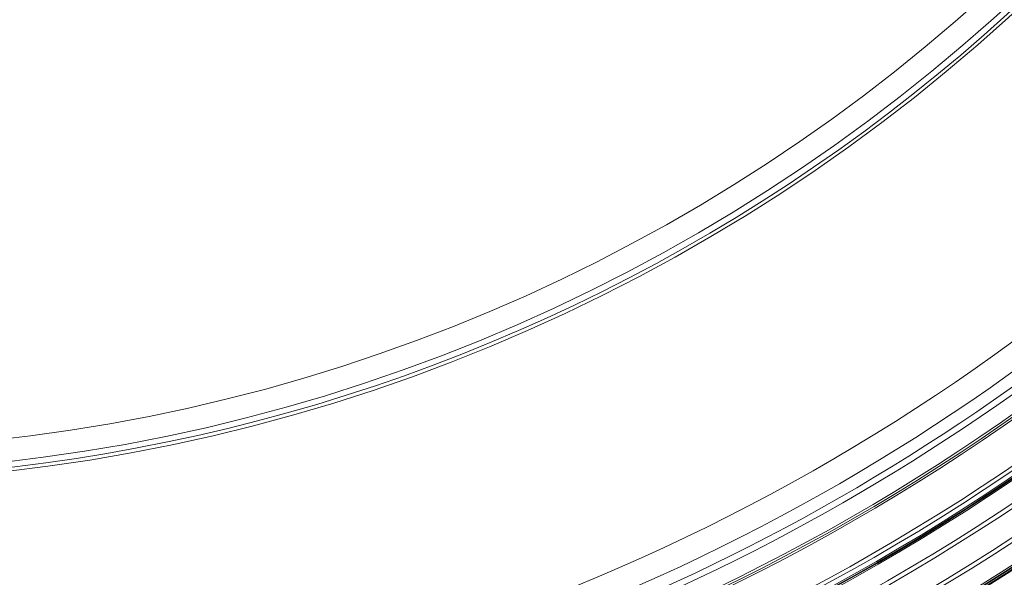
# Model space of a CAD drawing. Units: millimetres. Extents: x 1516 to 3716, y 539 to 3488.
# Drawn here: x 2639 to 2880, y 704 to 841 of the extents above; entities that cross this region are included whole.
import ezdxf

# ---------------------------------------------------------------- set-up
doc = ezdxf.new("R2010")
doc.units = ezdxf.units.MM
doc.header["$LTSCALE"] = 18
doc.linetypes.add('SLD-Durchgehend', pattern=[0])
doc.layers.add('MAßLINIE_MAßZEICHNUNGEN', color=7, linetype='SLD-Durchgehend')
doc.styles.add('SLDTEXTSTYLE0', font='Opinion Pro')
doc.dimstyles.new('SLDDIMSTYLE0', dxfattribs={"dimtxt": 95.25, "dimasz": 63, "dimexe": 0, "dimexo": 0.0625, "dimgap": 23.8125, "dimtad": 0, "dimdec": 0, "dimrnd": 1e-09, "dimzin": 12, "dimdsep": 46, "dimtxsty": 'SLDTEXTSTYLE0', "dimsah": 1, "dimcen": 0.09, "dimadec": 0, "dimazin": 3, "dimtfac": 1, "dimtdec": 0, "dimtofl": 0, "dimtmove": 0, "dimatfit": 3, "dimfxl": 1, "dimfrac": 2, "dimtolj": 1, "dimtzin": 12, "dimarcsym": 0})

# ---------------------------------------------------------------- blocks, each defined once
blk = doc.blocks.new('_D')
at = {"layer": 'MAßLINIE_MAßZEICHNUNGEN', "color": 7}
for p, q in [((2706.79, 1764.17), (3631.87, 1764.17)), ((3613.87, 1764.17), (3613.87, 1307.42)), ((3613.87, 567.09), (3613.87, 1037.72)), ((2501.88, 567.09), (3631.87, 567.09))]:
    blk.add_line(p, q, dxfattribs=at)
for points in [[(3613.87, 1764.17), (3586.87, 1701.17), (3640.87, 1701.17)], [(3613.87, 567.09), (3640.87, 630.09), (3586.87, 630.09)]]:
    blk.add_solid(points, dxfattribs=at)
at = {"layer": 'MAßLINIE_MAßZEICHNUNGEN', "color": 7, "insert": (3558.66, 1037.72), "char_height": 95.25, "attachment_point": 1, "rotation": 90, "style": 'SLDTEXTSTYLE0'}
blk.add_mtext('1240', dxfattribs=at)

msp = doc.modelspace()

# ---------------------------------------------------------------- linework, layer by layer
at = {"color": 7, "linetype": 'SLD-Durchgehend', "lineweight": 18}
for radius in [546.68, 546.5, 546.17, 546, 545.67, 541, 539.98, 534.02, 533, 528.33, 528, 527.83, 527.5, 526.36, 525.39, 516.06, 515.56, 515]:
    msp.add_circle((2586.33, 1165.63), radius, dxfattribs=at)
for radius, start, end in [(500.51, 265.6507, 353.6912), (438.16, 262.558, 348.8615), (435.84, 262.572, 348.1918), (430.19, 262.5768, 346.4453), (551.32, 294.0186, 335.9814), (553.29, 294.0186, 335.9814), (556.27, 294.3154, 335.6846), (559.22, 294.3154, 335.6846), (437.32, 262.5631, 326.5), (506.5, 283.7961, 323.7039), (509.5, 285.7528, 321.7472), (511, 285.8415, 321.6585), (580.5, 296.42725, 311.62068), (583, 296.42725, 311.62068)]:
    msp.add_arc((2586.33, 1165.63), radius, start, end, dxfattribs=at)

# ---------------------------------------------------------------- dimensions: what is measured, and where the dimension line sits
at = {"layer": 'MAßLINIE_MAßZEICHNUNGEN', "color": 7}
dim = msp.add_linear_dim(base=(3613.87, 567.09), p1=(2688.79, 1764.17), p2=(2483.88, 567.09), angle=90, dimstyle='SLDDIMSTYLE0', dxfattribs=at)
dim.commit()
dim.dimension.update_dxf_attribs({"geometry": '_D', "text_midpoint": (3613.87, 1172.57), "dimtype": 160})

doc.saveas('drawing.dxf')
